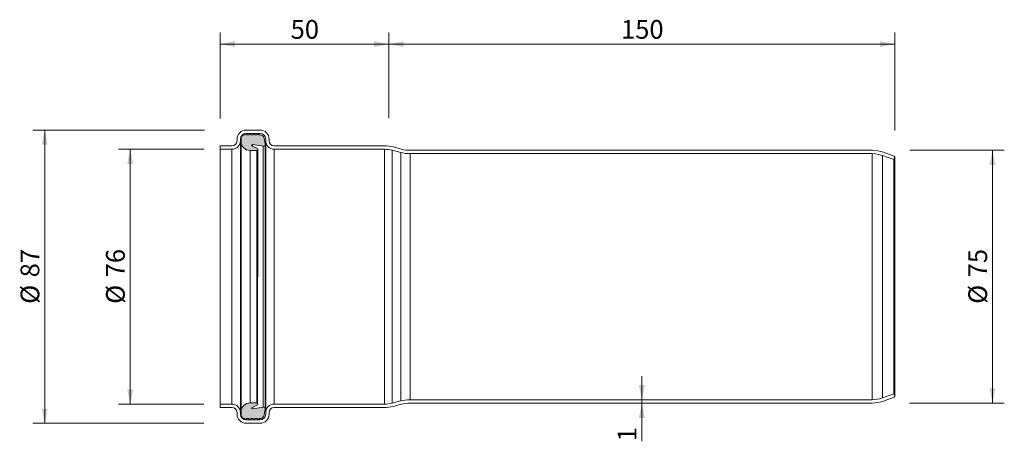
# Model space of a CAD drawing. Units: millimetres. Extents: x 4 to 296, y 70 to 195.
import ezdxf

# ---------------------------------------------------------------- set-up
doc = ezdxf.new("R2010")
doc.units = ezdxf.units.MM
doc.header["$LTSCALE"] = 3.5
doc.styles.add('SLDTEXTSTYLE0', font='TXT', dxfattribs={"width": 0.605})
doc.dimstyles.new('SLDDIMSTYLE0', dxfattribs={"dimtxt": 5.393469, "dimasz": 4.375, "dimexe": 0, "dimexo": 0.0625, "dimgap": 1.348367, "dimtad": 1, "dimdec": 0, "dimrnd": 1e-09, "dimzin": 12, "dimdsep": 46, "dimtxsty": 'SLDTEXTSTYLE0', "dimsah": 1, "dimcen": 0.09, "dimadec": 0, "dimazin": 3, "dimtfac": 1, "dimtdec": 0, "dimtofl": 0, "dimtmove": 0, "dimatfit": 3, "dimfxl": 0, "dimfrac": 2, "dimtolj": 1, "dimtzin": 12, "dimarcsym": 0})
doc.dimstyles.new('SLDDIMSTYLE1', dxfattribs={"dimtxt": 5.393469, "dimasz": 4.375, "dimexe": 0, "dimexo": 0.0625, "dimgap": 1.348367, "dimtad": 1, "dimdec": 0, "dimrnd": 1e-09, "dimzin": 12, "dimdsep": 46, "dimtxsty": 'SLDTEXTSTYLE0', "dimsah": 1, "dimcen": 0.09, "dimadec": 0, "dimazin": 3, "dimtfac": 1, "dimtdec": 0, "dimtmove": 0, "dimatfit": 0, "dimfxl": 0, "dimfrac": 2, "dimtolj": 1, "dimtzin": 12, "dimarcsym": 0})

# ---------------------------------------------------------------- blocks, each defined once
blk = doc.blocks.new('_D')
at = {"color": 7, "linetype": 'Continuous', "lineweight": 18}
for p, q in [((113.73, 165.88), (113.73, 191.28)), ((263.73, 162.16), (263.73, 191.28)), ((113.73, 187.78), (263.73, 187.78))]:
    blk.add_line(p, q, dxfattribs=at)
for points in [[(113.73, 187.78), (118.11, 186.9), (118.11, 188.65)], [(263.73, 187.78), (259.36, 188.65), (259.36, 186.9)]]:
    blk.add_solid(points, dxfattribs=at)
at = {"color": 7, "linetype": 'Continuous', "lineweight": 18, "insert": (182.56, 194.94), "char_height": 5.556, "attachment_point": 1, "style": 'SLDTEXTSTYLE0'}
blk.add_mtext('150', dxfattribs=at)
blk = doc.blocks.new('_D_1')
at = {"color": 7, "linetype": 'Continuous', "lineweight": 18}
for p, q in [((63.73, 165.76), (63.73, 191.28)), ((113.73, 166.34), (113.73, 191.28)), ((113.73, 187.78), (63.73, 187.78))]:
    blk.add_line(p, q, dxfattribs=at)
for points in [[(63.73, 187.78), (68.11, 186.9), (68.11, 188.65)], [(113.73, 187.78), (109.36, 188.65), (109.36, 186.9)]]:
    blk.add_solid(points, dxfattribs=at)
at = {"color": 7, "linetype": 'Continuous', "lineweight": 18, "insert": (84.62, 194.94), "char_height": 5.556, "attachment_point": 1, "style": 'SLDTEXTSTYLE0'}
blk.add_mtext('50', dxfattribs=at)
blk = doc.blocks.new('_D_2')
at = {"color": 7, "linetype": 'Continuous', "lineweight": 18}
for p, q in [((268.2, 156.29), (296.17, 156.29)), ((292.67, 156.29), (292.67, 81.29)), ((268.08, 81.29), (296.17, 81.29))]:
    blk.add_line(p, q, dxfattribs=at)
for points in [[(292.67, 156.29), (291.8, 151.92), (293.55, 151.92)], [(292.67, 81.29), (293.55, 85.67), (291.8, 85.67)]]:
    blk.add_solid(points, dxfattribs=at)
at = {"color": 7, "linetype": 'Continuous', "lineweight": 18, "char_height": 5.556, "attachment_point": 1, "rotation": 90, "style": 'SLDTEXTSTYLE0'}
for s, insert in [('75', (285.51, 118.61)), ('%%c', (285.51, 110.74))]:
    blk.add_mtext(s, dxfattribs=dict(at, insert=insert))
blk = doc.blocks.new('_D_3')
at = {"color": 7, "linetype": 'Continuous', "lineweight": 18}
for p, q in [((58.89, 156.59), (33.56, 156.59)), ((37.06, 156.59), (37.06, 80.99)), ((58.86, 80.99), (33.56, 80.99))]:
    blk.add_line(p, q, dxfattribs=at)
for points in [[(37.06, 156.59), (36.19, 152.22), (37.94, 152.22)], [(37.06, 80.99), (37.94, 85.37), (36.19, 85.37)]]:
    blk.add_solid(points, dxfattribs=at)
at = {"color": 7, "linetype": 'Continuous', "lineweight": 18, "char_height": 5.556, "attachment_point": 1, "rotation": 90, "style": 'SLDTEXTSTYLE0'}
for s, insert in [('76', (29.9, 118.61)), ('%%c', (29.9, 110.74))]:
    blk.add_mtext(s, dxfattribs=dict(at, insert=insert))
blk = doc.blocks.new('_D_4')
at = {"color": 7, "linetype": 'Continuous', "lineweight": 18}
for p, q in [((59.06, 162.29), (8.23, 162.29)), ((11.73, 75.29), (11.73, 162.29)), ((58.88, 75.29), (8.23, 75.29))]:
    blk.add_line(p, q, dxfattribs=at)
for points in [[(11.73, 162.29), (10.85, 157.92), (12.6, 157.92)], [(11.73, 75.29), (12.6, 79.67), (10.85, 79.67)]]:
    blk.add_solid(points, dxfattribs=at)
at = {"color": 7, "linetype": 'Continuous', "lineweight": 18, "char_height": 5.556, "attachment_point": 1, "rotation": 90, "style": 'SLDTEXTSTYLE0'}
for s, insert in [('87', (4.57, 118.61)), ('%%c', (4.57, 110.74))]:
    blk.add_mtext(s, dxfattribs=dict(at, insert=insert))
blk = doc.blocks.new('_D_5')
at = {"color": 7, "linetype": 'Continuous', "lineweight": 18}
for p, q in [((188.73, 82.29), (188.73, 89.29)), ((188.73, 82.29), (188.73, 81.29)), ((188.73, 81.29), (188.73, 69.95))]:
    blk.add_line(p, q, dxfattribs=at)
for points in [[(188.73, 82.29), (189.61, 86.67), (187.86, 86.67)], [(188.73, 81.29), (187.86, 76.92), (189.61, 76.92)]]:
    blk.add_solid(points, dxfattribs=at)
at = {"color": 7, "linetype": 'Continuous', "lineweight": 18, "insert": (181.57, 69.95), "char_height": 5.56, "attachment_point": 1, "rotation": 90, "style": 'SLDTEXTSTYLE0'}
blk.add_mtext('1', dxfattribs=at)

msp = doc.modelspace()

# ---------------------------------------------------------------- hatches: boundary and pattern name
h = msp.add_hatch(color=256)
edge = h.paths.add_edge_path(flags=0)
edge.add_line((77.08, 158.08), (76.76, 159.9))
edge.add_arc((75.58, 159.69), 1.2, 10, 90)
edge.add_line((75.58, 160.89), (75.23, 160.89))
edge.add_line((75.23, 160.89), (75.14, 161.04))
edge.add_arc((74.97, 160.94), 0.2, 30, 150)
edge.add_line((74.8, 161.04), (74.71, 160.89))
edge.add_line((74.71, 160.89), (74.01, 160.89))
edge.add_line((74.01, 160.89), (73.92, 161.04))
edge.add_arc((73.74, 160.94), 0.2, 30, 150)
edge.add_line((73.57, 161.04), (73.48, 160.89))
edge.add_line((73.48, 160.89), (72.78, 160.89))
edge.add_line((72.78, 160.89), (72.69, 161.04))
edge.add_arc((72.52, 160.94), 0.2, 30, 150)
edge.add_line((72.35, 161.04), (72.26, 160.89))
edge.add_line((72.26, 160.89), (71.56, 160.89))
edge.add_line((71.56, 160.89), (71.47, 161.04))
edge.add_arc((71.3, 160.94), 0.2, 30, 150)
edge.add_line((71.12, 161.04), (71.03, 160.89))
edge.add_line((71.03, 160.89), (70.93, 160.89))
edge.add_arc((70.93, 159.89), 1, 90, 180)
edge.add_line((69.93, 159.89), (69.93, 158.95))
edge.add_arc((72.64, 158.95), 2.71, 180, 270)
edge.add_line((72.64, 156.24), (74.64, 156.24))
edge.add_arc((74.64, 156.53), 0.29, 270, 423)
edge.add_line((74.78, 156.79), (73.29, 157.55))
edge.add_arc((73.41, 157.78), 0.26, 80, 243, ccw=False)
edge.add_line((73.45, 158.04), (76.5, 157.5))
edge.add_arc((76.59, 157.99), 0.5, 260, 370)
h = msp.add_hatch(color=256)
edge = h.paths.add_edge_path(flags=0)
edge.add_line((75.23, 76.69), (75.58, 76.69))
edge.add_arc((75.58, 77.89), 1.2, 270, 350)
edge.add_line((76.76, 77.69), (77.08, 79.51))
edge.add_arc((76.59, 79.59), 0.5, 350, 460)
edge.add_line((76.5, 80.08), (73.45, 79.55))
edge.add_arc((73.41, 79.8), 0.26, 117, 280, ccw=False)
edge.add_line((73.29, 80.03), (74.78, 80.79))
edge.add_arc((74.64, 81.05), 0.29, 297, 450)
edge.add_line((74.64, 81.34), (72.64, 81.34))
edge.add_arc((72.64, 78.63), 2.71, 90, 180)
edge.add_line((69.93, 78.63), (69.93, 77.69))
edge.add_arc((70.93, 77.69), 1, 180, 270)
edge.add_line((70.93, 76.69), (71.03, 76.69))
edge.add_line((71.03, 76.69), (71.12, 76.54))
edge.add_arc((71.3, 76.64), 0.2, 210, 330)
edge.add_line((71.47, 76.54), (71.56, 76.69))
edge.add_line((71.56, 76.69), (72.26, 76.69))
edge.add_line((72.26, 76.69), (72.35, 76.54))
edge.add_arc((72.52, 76.64), 0.2, 210, 330)
edge.add_line((72.69, 76.54), (72.78, 76.69))
edge.add_line((72.78, 76.69), (73.48, 76.69))
edge.add_line((73.48, 76.69), (73.57, 76.54))
edge.add_arc((73.74, 76.64), 0.2, 210, 330)
edge.add_line((73.92, 76.54), (74.01, 76.69))
edge.add_line((74.01, 76.69), (74.71, 76.69))
edge.add_line((74.71, 76.69), (74.8, 76.54))
edge.add_arc((74.97, 76.64), 0.2, 210, 330)
edge.add_line((75.14, 76.54), (75.23, 76.69))

# ---------------------------------------------------------------- linework, layer by layer
at = {"color": 7, "linetype": 'Continuous', "lineweight": 18}
for p, q in [((71.03, 160.89), (70.93, 160.89)), ((71.12, 161.04), (71.03, 160.89)), ((71.43, 162.29), (75.53, 162.29)), ((71.43, 161.29), (75.53, 161.29)), ((71.56, 160.89), (71.47, 161.04)), ((72.26, 160.89), (71.56, 160.89)), ((72.35, 161.04), (72.26, 160.89)), ((72.78, 160.89), (72.69, 161.04)), ((73.48, 160.89), (72.78, 160.89)), ((73.57, 161.04), (73.48, 160.89)), ((74.01, 160.89), (73.92, 161.04)), ((74.71, 160.89), (74.01, 160.89)), ((74.8, 161.04), (74.71, 160.89)), ((75.23, 160.89), (75.14, 161.04)), ((75.58, 160.89), (75.23, 160.89)), ((68.73, 159.09), (68.73, 159.59)), ((69.73, 159.09), (69.73, 159.59)), ((69.73, 159.09), (69.73, 78.49)), ((69.93, 159.89), (69.93, 158.95)), ((69.93, 158.95), (69.93, 78.63)), ((73.45, 158.04), (76.5, 157.5)), ((77.08, 158.08), (76.76, 159.9)), ((77.08, 79.51), (77.09, 157.99)), ((77.23, 159.59), (77.23, 159.09)), ((77.23, 159.09), (77.23, 78.49)), ((78.23, 159.59), (78.23, 159.09)), ((63.73, 157.59), (63.73, 156.59)), ((63.73, 157.59), (67.23, 157.59)), ((63.73, 156.59), (67.23, 156.59)), ((63.73, 156.59), (63.73, 80.99)), ((67.23, 156.59), (67.23, 80.99)), ((72.64, 156.24), (72.64, 81.34)), ((72.64, 156.24), (74.64, 156.24)), ((74.78, 156.79), (73.29, 157.55)), ((74.64, 156.24), (74.64, 81.34)), ((74.78, 80.79), (74.93, 156.53)), ((76.5, 157.5), (76.5, 80.08)), ((79.73, 157.59), (112.45, 157.59)), ((79.73, 156.59), (112.45, 156.59)), ((79.73, 156.59), (79.73, 80.99)), ((112.45, 156.59), (112.45, 80.99)), ((114.72, 156.3), (117.24, 155.64)), ((114.72, 156.3), (114.72, 81.28)), ((114.97, 157.27), (117.5, 156.61)), ((117.24, 155.64), (117.24, 81.94)), ((120.01, 156.29), (256.97, 156.29)), ((120.01, 155.29), (120.01, 82.29)), ((120.01, 155.29), (256.97, 155.29)), ((256.97, 155.29), (256.97, 82.29)), ((260.05, 154.75), (260.05, 82.83)), ((260.05, 154.75), (263.39, 153.53)), ((260.39, 155.69), (263.73, 154.47)), ((263.39, 153.53), (263.73, 154.47)), ((263.39, 153.53), (263.39, 84.05)), ((263.73, 154.47), (263.73, 83.11)), ((117.24, 81.94), (114.72, 81.28)), ((256.97, 82.29), (120.01, 82.29)), ((263.39, 84.05), (260.05, 82.83)), ((263.73, 83.11), (260.39, 81.89)), ((263.73, 83.11), (263.39, 84.05)), ((63.73, 80.99), (63.73, 79.99)), ((67.23, 80.99), (63.73, 80.99)), ((67.23, 79.99), (63.73, 79.99)), ((74.64, 81.34), (72.64, 81.34)), ((73.29, 80.03), (74.78, 80.79)), ((76.5, 80.08), (73.45, 79.55)), ((76.76, 77.69), (77.08, 79.51)), ((112.45, 80.99), (79.73, 80.99)), ((112.45, 79.99), (79.73, 79.99)), ((117.5, 80.97), (114.97, 80.31)), ((256.97, 81.29), (120.01, 81.29)), ((68.73, 77.99), (68.73, 78.49)), ((69.73, 77.99), (69.73, 78.49)), ((69.93, 78.63), (69.93, 77.69)), ((70.93, 76.69), (71.03, 76.69)), ((71.03, 76.69), (71.12, 76.54)), ((75.53, 76.29), (71.43, 76.29)), ((71.47, 76.54), (71.56, 76.69)), ((71.56, 76.69), (72.26, 76.69)), ((72.26, 76.69), (72.35, 76.54)), ((72.69, 76.54), (72.78, 76.69)), ((72.78, 76.69), (73.48, 76.69)), ((73.48, 76.69), (73.57, 76.54)), ((73.92, 76.54), (74.01, 76.69)), ((74.01, 76.69), (74.71, 76.69)), ((74.71, 76.69), (74.8, 76.54)), ((75.14, 76.54), (75.23, 76.69)), ((75.23, 76.69), (75.58, 76.69)), ((77.23, 78.49), (77.23, 77.99)), ((78.23, 78.49), (78.23, 77.99)), ((75.53, 75.29), (71.43, 75.29))]:
    msp.add_line(p, q, dxfattribs=at)
at = {"color": 8, "linetype": 'Continuous', "lineweight": 18}
for p, q in [((71.43, 161.29), (71.47, 161.04)), ((75.53, 161.29), (75.58, 160.89)), ((73.45, 158.04), (73.29, 157.55)), ((73.29, 80.03), (73.45, 79.55)), ((71.47, 76.54), (71.43, 76.29)), ((75.58, 76.69), (75.53, 76.29))]:
    msp.add_line(p, q, dxfattribs=at)
at = {"color": 7, "linetype": 'Continuous', "lineweight": 18}
for centre, radius, start, end in [((71.43, 159.59), 2.7, 90, 180), ((71.43, 159.59), 1.7, 90, 180), ((70.93, 159.89), 1, 90, 180), ((71.3, 160.94), 0.2, 30, 150), ((72.52, 160.94), 0.2, 30, 150), ((73.74, 160.94), 0.2, 30, 150), ((74.97, 160.94), 0.2, 30, 150), ((75.53, 159.59), 2.7, 0, 90), ((75.53, 159.59), 1.7, 0, 90), ((75.58, 159.69), 1.2, 10, 90), ((67.23, 159.09), 2.5, 270, 0), ((67.23, 159.09), 1.5, 270, 0), ((72.64, 158.95), 2.71, 180, 270), ((73.41, 157.78), 0.26, 80, 243), ((76.59, 157.99), 0.5, 260, 10), ((79.73, 159.09), 2.5, 180, 270), ((79.73, 159.09), 1.5, 180, 270), ((74.64, 156.53), 0.29, 270, 63), ((112.45, 147.59), 10, 75.4258, 90), ((112.45, 147.59), 9, 75.4258, 90), ((120.01, 166.29), 11, 255.4258, 270), ((120.01, 166.29), 10, 255.4258, 270), ((256.97, 146.29), 10, 70, 90), ((256.97, 146.29), 9, 70, 90), ((120.01, 71.29), 11, 90, 104.5742), ((256.97, 91.29), 9, 270, 290), ((256.97, 91.29), 10, 270, 290), ((67.23, 78.49), 2.5, 0, 90), ((67.23, 78.49), 1.5, 0, 90), ((72.64, 78.63), 2.71, 90, 180), ((73.41, 79.8), 0.26, 117, 280), ((74.64, 81.05), 0.29, 297, 90), ((76.59, 79.59), 0.5, 350, 100), ((79.73, 78.49), 2.5, 90, 180), ((79.73, 78.49), 1.5, 90, 180), ((112.45, 89.99), 9, 270, 284.5742), ((112.45, 89.99), 10, 270, 284.5742), ((120.01, 71.29), 10, 90, 104.5742), ((71.43, 77.99), 2.7, 180, 270), ((71.43, 77.99), 1.7, 180, 270), ((70.93, 77.69), 1, 180, 270), ((71.3, 76.64), 0.2, 210, 330), ((72.52, 76.64), 0.2, 210, 330), ((73.74, 76.64), 0.2, 210, 330), ((74.97, 76.64), 0.2, 210, 330), ((75.53, 77.99), 2.7, 270, 360), ((75.53, 77.99), 1.7, 270, 360), ((75.58, 77.89), 1.2, 270, 350)]:
    msp.add_arc(centre, radius, start, end, dxfattribs=at)

# ---------------------------------------------------------------- dimensions: what is measured, and where the dimension line sits
for base, p1, p2, angle, dimstyle, picture, middle in [((63.73, 187.78), (113.73, 157.59), (63.73, 156.59), 0, 'SLDDIMSTYLE0', '_D_1', (88.73, 187.78)), ((263.73, 187.78), (113.73, 157.59), (263.73, 154.47), 0, 'SLDDIMSTYLE0', '_D', (188.73, 187.78)), ((188.73, 81.29), (256.97, 82.29), (256.97, 81.29), 90, 'SLDDIMSTYLE1', '_D_5', (188.73, 72.01))]:
    dim = msp.add_linear_dim(base=base, p1=p1, p2=p2, angle=angle, dimstyle=dimstyle, dxfattribs=at)
    dim.commit()
    dim.dimension.update_dxf_attribs({"geometry": picture, "text_midpoint": middle, "dimtype": 160})
for base, p1, p2, picture, middle in [((11.73, 162.29), (71.43, 75.29), (71.43, 162.29), '_D_4', (11.73, 118.79)), ((37.06, 80.99), (63.73, 156.59), (63.73, 80.99), '_D_3', (37.06, 118.79)), ((292.67, 81.29), (256.97, 156.29), (256.97, 81.29), '_D_2', (292.67, 118.79))]:
    dim = msp.add_linear_dim(base=base, p1=p1, p2=p2, angle=90, text='%%c<>', dimstyle='SLDDIMSTYLE0', dxfattribs=at)
    dim.commit()
    dim.dimension.update_dxf_attribs({"geometry": picture, "text_midpoint": middle, "dimtype": 160})

doc.saveas('drawing.dxf')
